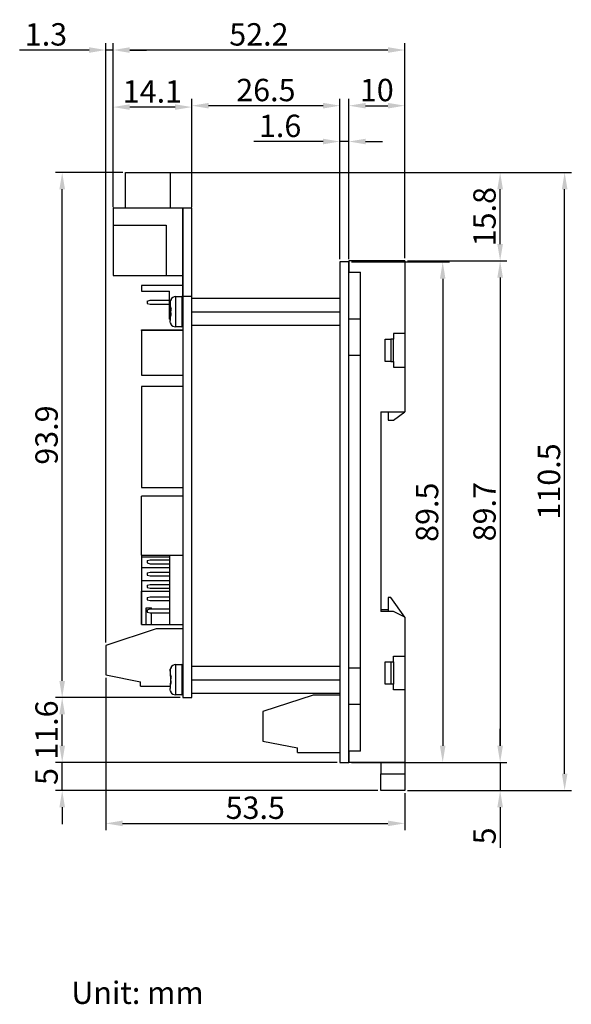
# Model space of a CAD drawing. Extents: x -162 to 106, y -96 to 81.
# Drawn here: x 7 to 106, y -95 to 81 of the extents above; entities that cross this region are included whole.
import ezdxf
from ezdxf.enums import TextEntityAlignment as Align

# ---------------------------------------------------------------- set-up
doc = ezdxf.new("R2010")
doc.units = 0
doc.header["$LTSCALE"] = 4
doc.header["$PDMODE"] = 2
doc.header["$PDSIZE"] = 3
doc.layers.get('0').update_dxf_attribs({"linetype": 'CONTINUOUS'})
doc.layers.get('DEFPOINTS').update_dxf_attribs({"linetype": 'CONTINUOUS'})
doc.layers.add('TEXT', color=3, linetype='CONTINUOUS')
doc.styles.add('DIMENSION', font='romans.shx')
doc.styles.get("Standard").update_dxf_attribs({"font": 'romans.shx', "bigfont": 'cadsg.shx'})
doc.dimstyles.new('dim', dxfattribs={"dimtxt": 4, "dimasz": 3, "dimexe": 1.2, "dimexo": 0.5, "dimgap": 0.8, "dimtad": 1, "dimdsep": 46, "dimtxsty": 'DIMENSION', "dimcen": 0, "dimclrd": 2, "dimclre": 2, "dimclrt": 3, "dimadec": 0, "dimazin": 2, "dimtfac": 1, "dimtmove": 0, "dimatfit": 0, "dimfxl": 0, "dimtolj": 1, "dimlwd": -1, "dimlwe": -1, "dimarcsym": 0})

# ---------------------------------------------------------------- blocks, each defined once
blk = doc.blocks.new('*D383')
at = {"color": 2, "transparency": 16777216}
for p, q in [((25.94, 53.27), (13.89, 53.27)), ((15.09, -37.63), (15.09, 50.27)), ((36.19, -40.63), (13.89, -40.63))]:
    blk.add_line(p, q, dxfattribs=at)
for points in [[(14.59, 50.27), (15.59, 50.27), (15.09, 53.27)], [(14.59, -37.63), (15.59, -37.63), (15.09, -40.63)]]:
    blk.add_solid(points, dxfattribs=at)
at = {"layer": 'DEFPOINTS', "color": 0, "transparency": 16777216}
for p in [(15.09, 53.27), (26.44, 53.27), (36.69, -40.63)]:
    blk.add_point(p, dxfattribs=at)
at = {"color": 3, "transparency": 16777216, "insert": (12.29, 6.32), "char_height": 4, "attachment_point": 5, "rotation": 90, "style": 'DIMENSION'}
blk.add_mtext('\\A1;93.9', dxfattribs=at)
blk = doc.blocks.new('*D384')
at = {"color": 2, "transparency": 16777216}
for p, q in [((36.19, -40.63), (13.89, -40.63)), ((15.09, -49.23), (15.09, -43.63)), ((64.29, -52.23), (13.89, -52.23))]:
    blk.add_line(p, q, dxfattribs=at)
for points in [[(14.59, -43.63), (15.59, -43.63), (15.09, -40.63)], [(14.59, -49.23), (15.59, -49.23), (15.09, -52.23)]]:
    blk.add_solid(points, dxfattribs=at)
at = {"layer": 'DEFPOINTS', "color": 0, "transparency": 16777216}
for p in [(15.09, -40.63), (36.69, -40.63), (64.79, -52.23)]:
    blk.add_point(p, dxfattribs=at)
at = {"color": 3, "transparency": 16777216, "insert": (12.29, -46.43), "char_height": 4, "attachment_point": 5, "rotation": 90, "style": 'DIMENSION'}
blk.add_mtext('\\A1;11.6', dxfattribs=at)
blk = doc.blocks.new('*D385')
at = {"color": 2, "transparency": 16777216}
for p, q in [((22.89, -37.08), (22.89, -64.31)), ((76.39, -57.73), (76.39, -64.31)), ((25.89, -63.11), (73.39, -63.11))]:
    blk.add_line(p, q, dxfattribs=at)
for points in [[(25.89, -62.61), (25.89, -63.61), (22.89, -63.11)], [(73.39, -62.61), (73.39, -63.61), (76.39, -63.11)]]:
    blk.add_solid(points, dxfattribs=at)
at = {"layer": 'DEFPOINTS', "color": 0, "transparency": 16777216}
for p in [(22.89, -36.58), (76.39, -57.23), (76.39, -63.11)]:
    blk.add_point(p, dxfattribs=at)
at = {"color": 3, "transparency": 16777216, "insert": (49.64, -60.31), "char_height": 4, "attachment_point": 5, "style": 'DIMENSION'}
blk.add_mtext('\\A1;53.5', dxfattribs=at)
blk = doc.blocks.new('*D386')
at = {"color": 2, "transparency": 16777216}
for p, q in [((38.29, 47.07), (38.29, 66.42)), ((61.79, 65.22), (41.29, 65.22)), ((64.79, 37.77), (64.79, 66.42))]:
    blk.add_line(p, q, dxfattribs=at)
for points in [[(41.29, 65.72), (41.29, 64.72), (38.29, 65.22)], [(61.79, 65.72), (61.79, 64.72), (64.79, 65.22)]]:
    blk.add_solid(points, dxfattribs=at)
at = {"layer": 'DEFPOINTS', "color": 0, "transparency": 16777216}
for p in [(38.29, 65.22), (38.29, 46.57), (64.79, 37.27)]:
    blk.add_point(p, dxfattribs=at)
at = {"color": 3, "transparency": 16777216, "insert": (51.54, 68.02), "char_height": 4, "attachment_point": 5, "style": 'DIMENSION'}
blk.add_mtext('\\A1;26.5', dxfattribs=at)
blk = doc.blocks.new('*D387')
at = {"color": 2, "transparency": 16777216}
for p, q in [((24.19, 47.07), (24.19, 66.17)), ((38.29, 47.07), (38.29, 66.17)), ((35.29, 64.97), (27.19, 64.97))]:
    blk.add_line(p, q, dxfattribs=at)
for points in [[(27.19, 65.47), (27.19, 64.47), (24.19, 64.97)], [(35.29, 65.47), (35.29, 64.47), (38.29, 64.97)]]:
    blk.add_solid(points, dxfattribs=at)
at = {"layer": 'DEFPOINTS', "color": 0, "transparency": 16777216}
for p in [(24.19, 64.97), (24.19, 46.57), (38.29, 46.57)]:
    blk.add_point(p, dxfattribs=at)
at = {"color": 3, "transparency": 16777216, "insert": (31.24, 67.77), "char_height": 4, "attachment_point": 5, "style": 'DIMENSION'}
blk.add_mtext('\\A1;14.1', dxfattribs=at)
blk = doc.blocks.new('*D388')
at = {"color": 2, "transparency": 16777216}
for p, q in [((64.79, 37.77), (64.79, 60.01)), ((66.39, 37.77), (66.39, 60.01)), ((61.79, 58.81), (49.38, 58.81)), ((66.39, 58.81), (64.79, 58.81)), ((69.39, 58.81), (72.39, 58.81))]:
    blk.add_line(p, q, dxfattribs=at)
for points in [[(61.79, 59.31), (61.79, 58.31), (64.79, 58.81)], [(69.39, 59.31), (69.39, 58.31), (66.39, 58.81)]]:
    blk.add_solid(points, dxfattribs=at)
at = {"layer": 'DEFPOINTS', "color": 0, "transparency": 16777216}
for p in [(66.39, 58.81), (64.79, 37.27), (66.39, 37.27)]:
    blk.add_point(p, dxfattribs=at)
at = {"color": 3, "transparency": 16777216, "insert": (54.09, 61.61), "char_height": 4, "attachment_point": 5, "style": 'DIMENSION'}
blk.add_mtext('\\A1;1.6', dxfattribs=at)
blk = doc.blocks.new('*D389')
at = {"color": 2, "transparency": 16777216}
for p, q in [((33.34, 53.27), (106.2, 53.27)), ((105, -54.23), (105, 50.27)), ((76.89, -57.23), (106.2, -57.23))]:
    blk.add_line(p, q, dxfattribs=at)
for points in [[(104.5, 50.27), (105.5, 50.27), (105, 53.27)], [(104.5, -54.23), (105.5, -54.23), (105, -57.23)]]:
    blk.add_solid(points, dxfattribs=at)
at = {"layer": 'DEFPOINTS', "color": 0, "transparency": 16777216}
for p in [(32.84, 53.27), (105, 53.27), (76.39, -57.23)]:
    blk.add_point(p, dxfattribs=at)
at = {"color": 3, "transparency": 16777216, "insert": (102.2, -1.98), "char_height": 4, "attachment_point": 5, "rotation": 90, "style": 'DIMENSION'}
blk.add_mtext('\\A1;110.5', dxfattribs=at)
blk = doc.blocks.new('*D390')
at = {"color": 2, "transparency": 16777216}
for p, q in [((24.19, 47.07), (24.19, 76.37)), ((76.39, 38.47), (76.39, 76.37)), ((73.39, 75.17), (27.19, 75.17))]:
    blk.add_line(p, q, dxfattribs=at)
for points in [[(27.19, 75.67), (27.19, 74.67), (24.19, 75.17)], [(73.39, 75.67), (73.39, 74.67), (76.39, 75.17)]]:
    blk.add_solid(points, dxfattribs=at)
at = {"layer": 'DEFPOINTS', "color": 0, "transparency": 16777216}
for p in [(24.19, 75.17), (24.19, 46.57), (76.39, 37.97)]:
    blk.add_point(p, dxfattribs=at)
at = {"color": 3, "transparency": 16777216, "insert": (50.29, 77.97), "char_height": 4, "attachment_point": 5, "style": 'DIMENSION'}
blk.add_mtext('\\A1;52.2', dxfattribs=at)
blk = doc.blocks.new('*D391')
at = {"color": 2, "transparency": 16777216}
for p, q in [((22.89, -30.78), (22.89, 76.37)), ((24.19, 47.07), (24.19, 76.37)), ((19.89, 75.17), (7.48, 75.17)), ((24.19, 75.17), (22.89, 75.17)), ((27.19, 75.17), (30.19, 75.17))]:
    blk.add_line(p, q, dxfattribs=at)
for points in [[(19.89, 75.67), (19.89, 74.67), (22.89, 75.17)], [(27.19, 75.67), (27.19, 74.67), (24.19, 75.17)]]:
    blk.add_solid(points, dxfattribs=at)
at = {"layer": 'DEFPOINTS', "color": 0, "transparency": 16777216}
for p in [(24.19, 75.17), (24.19, 46.57), (22.89, -31.28)]:
    blk.add_point(p, dxfattribs=at)
at = {"color": 3, "transparency": 16777216, "insert": (12.19, 77.97), "char_height": 4, "attachment_point": 5, "style": 'DIMENSION'}
blk.add_mtext('\\A1;1.3', dxfattribs=at)
blk = doc.blocks.new('*D392')
at = {"color": 2, "transparency": 16777216}
for p, q in [((66.89, 37.27), (84.38, 37.27)), ((83.18, 34.27), (83.18, -49.23)), ((66.89, -52.23), (84.38, -52.23))]:
    blk.add_line(p, q, dxfattribs=at)
for points in [[(82.68, 34.27), (83.68, 34.27), (83.18, 37.27)], [(82.68, -49.23), (83.68, -49.23), (83.18, -52.23)]]:
    blk.add_solid(points, dxfattribs=at)
at = {"layer": 'DEFPOINTS', "color": 0, "transparency": 16777216}
for p in [(66.39, 37.27), (66.39, -52.23), (83.18, -52.23)]:
    blk.add_point(p, dxfattribs=at)
at = {"color": 3, "transparency": 16777216, "insert": (80.38, -7.48), "char_height": 4, "attachment_point": 5, "rotation": 90, "style": 'DIMENSION'}
blk.add_mtext('\\A1;89.5', dxfattribs=at)
blk = doc.blocks.new('*D393')
at = {"color": 2, "transparency": 16777216}
for p, q in [((93.46, -49.23), (93.46, -46.23)), ((86.11, -52.23), (94.66, -52.23)), ((93.46, -52.23), (93.46, -57.23)), ((76.89, -57.23), (94.66, -57.23)), ((93.46, -60.23), (93.46, -67.49))]:
    blk.add_line(p, q, dxfattribs=at)
for points in [[(92.96, -49.23), (93.96, -49.23), (93.46, -52.23)], [(92.96, -60.23), (93.96, -60.23), (93.46, -57.23)]]:
    blk.add_solid(points, dxfattribs=at)
at = {"layer": 'DEFPOINTS', "color": 0, "transparency": 16777216}
for p in [(85.61, -52.23), (76.39, -57.23), (93.46, -57.23)]:
    blk.add_point(p, dxfattribs=at)
at = {"color": 3, "transparency": 16777216, "insert": (90.66, -65.36), "char_height": 4, "attachment_point": 5, "rotation": 90, "style": 'DIMENSION'}
blk.add_mtext('\\A1;5', dxfattribs=at)
blk = doc.blocks.new('*D394')
at = {"color": 2, "transparency": 16777216}
for p, q in [((76.89, 37.47), (94.66, 37.47)), ((93.46, 34.47), (93.46, -49.23)), ((76.89, -52.23), (94.66, -52.23))]:
    blk.add_line(p, q, dxfattribs=at)
for points in [[(92.96, 34.47), (93.96, 34.47), (93.46, 37.47)], [(92.96, -49.23), (93.96, -49.23), (93.46, -52.23)]]:
    blk.add_solid(points, dxfattribs=at)
at = {"layer": 'DEFPOINTS', "color": 0, "transparency": 16777216}
for p in [(76.39, 37.47), (76.39, -52.23), (93.46, -52.23)]:
    blk.add_point(p, dxfattribs=at)
at = {"color": 3, "transparency": 16777216, "insert": (90.66, -7.38), "char_height": 4, "attachment_point": 5, "rotation": 90, "style": 'DIMENSION'}
blk.add_mtext('\\A1;89.7', dxfattribs=at)
blk = doc.blocks.new('*D443')
at = {"color": 2, "transparency": 16777216}
for p, q in [((34.94, 53.27), (94.66, 53.27)), ((93.46, 40.47), (93.46, 50.27)), ((76.89, 37.47), (94.66, 37.47))]:
    blk.add_line(p, q, dxfattribs=at)
for points in [[(92.96, 50.27), (93.96, 50.27), (93.46, 53.27)], [(92.96, 40.47), (93.96, 40.47), (93.46, 37.47)]]:
    blk.add_solid(points, dxfattribs=at)
at = {"layer": 'DEFPOINTS', "color": 0, "transparency": 16777216}
for p in [(34.44, 53.27), (93.46, 53.27), (76.39, 37.47)]:
    blk.add_point(p, dxfattribs=at)
at = {"color": 3, "transparency": 16777216, "insert": (90.66, 45.37), "char_height": 4, "attachment_point": 5, "rotation": 90, "style": 'DIMENSION'}
blk.add_mtext('\\A1;15.8', dxfattribs=at)
blk = doc.blocks.new('*D444')
at = {"color": 2, "transparency": 16777216}
for p, q in [((66.39, 37.77), (66.39, 66.42)), ((69.39, 65.22), (73.39, 65.22)), ((76.39, 37.97), (76.39, 66.42))]:
    blk.add_line(p, q, dxfattribs=at)
for points in [[(69.39, 65.72), (69.39, 64.72), (66.39, 65.22)], [(73.39, 65.72), (73.39, 64.72), (76.39, 65.22)]]:
    blk.add_solid(points, dxfattribs=at)
at = {"layer": 'DEFPOINTS', "color": 0, "transparency": 16777216}
for p in [(76.39, 65.22), (66.39, 37.27), (76.39, 37.47)]:
    blk.add_point(p, dxfattribs=at)
at = {"color": 3, "transparency": 16777216, "insert": (71.39, 68.02), "char_height": 4, "attachment_point": 5, "style": 'DIMENSION'}
blk.add_mtext('\\A1;10', dxfattribs=at)
blk = doc.blocks.new('*D445')
at = {"color": 2, "transparency": 16777216}
for p, q in [((15.09, -49.23), (15.09, -46.23)), ((64.29, -52.23), (13.89, -52.23)), ((15.09, -57.23), (15.09, -52.23)), ((71.59, -57.23), (13.89, -57.23)), ((15.09, -60.23), (15.09, -63.23))]:
    blk.add_line(p, q, dxfattribs=at)
for points in [[(14.59, -49.23), (15.59, -49.23), (15.09, -52.23)], [(14.59, -60.23), (15.59, -60.23), (15.09, -57.23)]]:
    blk.add_solid(points, dxfattribs=at)
at = {"layer": 'DEFPOINTS', "color": 0, "transparency": 16777216}
for p in [(15.09, -52.23), (64.79, -52.23), (72.09, -57.23)]:
    blk.add_point(p, dxfattribs=at)
at = {"color": 3, "transparency": 16777216, "insert": (12.29, -54.73), "char_height": 4, "attachment_point": 5, "rotation": 90, "style": 'DIMENSION'}
blk.add_mtext('\\A1;5', dxfattribs=at)

msp = doc.modelspace()

# ---------------------------------------------------------------- linework, layer by layer
for p, q in [((26.444, 53.274), (34.444, 53.274)), ((26.444, 46.874), (26.444, 53.274)), ((34.444, 46.874), (34.444, 53.274)), ((36.694, 46.874), (24.194, 46.874)), ((24.194, 46.874), (24.194, 34.874)), ((38.294, 46.874), (36.694, 46.874)), ((36.694, 46.874), (36.694, -40.626)), ((36.694, 30.724), (36.694, 46.874)), ((38.294, -40.626), (38.294, 46.874)), ((24.194, 43.874), (33.694, 43.874)), ((33.694, 43.874), (33.694, 34.874)), ((64.794, 37.274), (64.794, -52.226)), ((66.394, 37.274), (64.794, 37.274)), ((66.394, 37.474), (66.394, 35.474)), ((76.394, 37.474), (66.394, 37.474)), ((66.394, -52.226), (66.394, 37.274)), ((76.394, 37.474), (76.394, 24.474)), ((66.394, 35.474), (68.494, 35.474)), ((68.494, -50.226), (68.494, 35.474)), ((24.194, 34.874), (36.694, 34.874)), ((36.694, 33.074), (29.294, 33.074)), ((29.294, 33.074), (29.294, 32.074)), ((29.294, 32.074), (34.294, 32.074)), ((29.294, 32.074), (30.294, 32.074)), ((34.294, 27.074), (34.294, 32.074)), ((30.294, 30.292), (30.85, 30.424)), ((30.294, 30.292), (30.294, 29.857)), ((30.85, 30.424), (34.294, 30.424)), ((35.394, 31.074), (36.494, 31.074)), ((35.394, 31.074), (35.394, 25.674)), ((36.494, 31.074), (36.494, 25.674)), ((38.294, 31.074), (36.694, 31.074)), ((38.294, 30.774), (64.794, 30.774)), ((30.294, 29.857), (30.85, 29.724)), ((30.85, 29.724), (34.294, 29.724)), ((34.394, 29.923), (34.394, 29.914)), ((34.394, 29.914), (34.394, 29.098)), ((34.394, 29.098), (34.394, 29.074)), ((34.394, 29.094), (34.593, 28.857)), ((38.294, 28.374), (64.794, 28.374)), ((34.294, 27.074), (34.394, 27.074)), ((34.294, 27.074), (34.394, 27.074)), ((34.394, 27.674), (34.613, 27.893)), ((34.394, 27.674), (34.394, 26.827)), ((68.494, 27.024), (66.394, 27.024)), ((66.394, 23.824), (66.394, 27.024)), ((29.294, 25.124), (36.694, 25.124)), ((29.294, 25.024), (29.294, 25.124)), ((36.694, 25.024), (29.294, 25.024)), ((29.294, 25.024), (29.294, 17.024)), ((34.498, 26.23), (34.577, 26.218)), ((36.494, 25.674), (35.394, 25.674)), ((38.294, 25.974), (64.794, 25.974)), ((66.394, 20.624), (66.394, 23.824)), ((72.894, 19.474), (72.894, 23.474)), ((72.894, 23.474), (73.894, 23.474)), ((73.894, 23.474), (73.894, 19.474)), ((74.394, 23.474), (73.894, 23.474)), ((76.394, 24.474), (74.394, 24.474)), ((74.394, 24.474), (74.394, 23.474)), ((74.394, 19.474), (74.394, 23.474)), ((76.394, 24.474), (76.394, 18.474)), ((66.394, 20.624), (68.494, 20.624)), ((73.894, 19.474), (72.894, 19.474)), ((73.894, 19.474), (74.394, 19.474)), ((74.394, 19.474), (74.394, 18.474)), ((74.394, 18.474), (76.394, 18.474)), ((76.394, 18.474), (76.394, 10.474)), ((29.294, 17.024), (36.694, 17.024)), ((36.694, 15.024), (29.294, 15.024)), ((29.294, 15.024), (29.294, -3.076)), ((72.094, 10.474), (76.394, 10.474)), ((72.094, 10.474), (72.094, -25.226)), ((73.394, 10.474), (73.394, 8.974)), ((73.394, 8.974), (74.394, 8.974)), ((74.394, 8.974), (76.394, 10.474)), ((29.294, -3.076), (36.694, -3.076)), ((36.694, -4.576), (29.294, -4.576)), ((29.294, -15.176), (29.294, -4.576)), ((29.294, -15.176), (36.694, -15.176)), ((29.294, -15.176), (29.294, -27.576)), ((29.294, -15.476), (34.294, -15.476)), ((34.294, -15.176), (34.294, -27.576)), ((29.294, -17.376), (34.294, -17.376)), ((30.294, -16.108), (30.85, -15.976)), ((30.294, -16.108), (30.294, -16.543)), ((30.294, -16.543), (30.85, -16.676)), ((30.85, -15.976), (34.294, -15.976)), ((30.85, -16.676), (34.294, -16.676)), ((30.294, -18.308), (30.85, -18.176)), ((30.294, -18.308), (30.294, -18.743)), ((30.294, -18.743), (30.85, -18.876)), ((30.85, -18.176), (34.294, -18.176)), ((30.85, -18.876), (34.294, -18.876)), ((29.294, -19.676), (34.294, -19.676)), ((30.294, -20.508), (30.85, -20.376)), ((30.294, -20.508), (30.294, -20.943)), ((30.294, -20.943), (30.85, -21.076)), ((30.85, -20.376), (34.294, -20.376)), ((30.85, -21.076), (34.294, -21.076)), ((29.294, -21.576), (34.294, -21.576)), ((29.294, -27.576), (29.294, -21.576)), ((30.294, -22.708), (30.85, -22.576)), ((30.294, -22.708), (30.294, -23.143)), ((30.85, -22.576), (34.294, -22.576)), ((73.394, -22.726), (73.394, -24.926)), ((73.894, -22.726), (73.394, -22.726)), ((76.394, -26.226), (73.894, -22.726)), ((30.094, -27.576), (30.094, -24.576)), ((30.094, -27.576), (30.094, -24.576)), ((30.094, -24.576), (31.094, -24.576)), ((30.294, -23.143), (30.85, -23.276)), ((30.85, -23.276), (34.294, -23.276)), ((31.094, -24.776), (31.094, -24.576)), ((31.094, -24.776), (31.094, -24.576)), ((30.294, -24.908), (30.85, -24.776)), ((30.294, -24.908), (30.294, -25.343)), ((30.294, -25.343), (30.85, -25.476)), ((30.85, -24.776), (34.294, -24.776)), ((30.85, -25.476), (34.294, -25.476)), ((31.094, -27.576), (31.094, -25.476)), ((31.094, -27.576), (31.094, -25.476)), ((73.394, -24.926), (72.094, -24.926)), ((74.394, -25.226), (72.094, -25.226)), ((73.394, -24.926), (73.394, -25.226)), ((76.394, -26.226), (74.394, -25.226)), ((76.394, -26.226), (76.394, -33.226)), ((29.294, -27.576), (36.694, -27.576)), ((31.894, -28.336), (22.894, -31.276)), ((36.694, -28.336), (31.894, -28.336)), ((22.894, -31.276), (22.894, -36.576)), ((74.394, -33.226), (76.394, -33.226)), ((74.394, -34.226), (74.394, -33.226)), ((76.394, -33.226), (76.394, -39.226)), ((35.394, -34.726), (36.494, -34.726)), ((35.394, -34.726), (35.394, -40.126)), ((36.494, -34.726), (36.494, -40.126)), ((38.294, -35.026), (64.794, -35.026)), ((72.894, -38.226), (72.894, -34.226)), ((72.894, -34.226), (73.894, -34.226)), ((73.894, -34.226), (73.894, -38.226)), ((73.894, -34.226), (74.394, -34.226)), ((74.394, -34.226), (74.394, -38.226)), ((22.894, -36.576), (29.094, -37.776)), ((34.394, -35.877), (34.394, -35.886)), ((34.394, -35.886), (34.394, -36.702)), ((34.394, -36.702), (34.394, -36.726)), ((34.394, -36.706), (34.593, -36.943)), ((68.494, -35.376), (66.394, -35.376)), ((66.394, -38.576), (66.394, -35.376)), ((29.094, -38.576), (29.094, -37.776)), ((29.094, -38.576), (34.394, -38.576)), ((34.394, -38.126), (34.613, -37.907)), ((34.394, -38.126), (34.394, -38.973)), ((38.294, -37.426), (64.794, -37.426)), ((66.394, -41.776), (66.394, -38.576)), ((73.894, -38.226), (72.894, -38.226)), ((74.394, -38.226), (73.894, -38.226)), ((74.394, -39.226), (74.394, -38.226)), ((34.498, -39.57), (34.577, -39.582)), ((36.494, -40.126), (35.394, -40.126)), ((38.294, -39.826), (64.794, -39.826)), ((59.994, -40.186), (50.994, -43.126)), ((64.794, -40.186), (59.994, -40.186)), ((76.394, -39.226), (74.394, -39.226)), ((76.394, -39.226), (76.394, -52.226)), ((36.694, -40.626), (38.294, -40.626)), ((66.394, -41.776), (68.494, -41.776)), ((50.994, -43.126), (50.994, -48.426)), ((50.994, -48.426), (57.194, -49.626)), ((57.194, -50.426), (57.194, -49.626)), ((57.194, -50.426), (64.794, -50.426)), ((66.394, -50.226), (66.394, -52.226)), ((68.494, -50.226), (66.394, -50.226)), ((64.794, -52.226), (66.394, -52.226)), ((76.394, -52.226), (66.394, -52.226)), ((72.094, -52.226), (72.094, -54.226)), ((76.394, -52.226), (76.394, -54.226)), ((72.094, -54.226), (76.394, -54.226)), ((72.094, -57.226), (72.094, -54.226)), ((76.394, -54.226), (76.394, -57.226)), ((76.394, -57.226), (72.094, -57.226))]:
    msp.add_line(p, q)
for centre, radius, start, end in [((35.394, 30.074), 1, 90, 152.25098), ((36.494, 30.874), 0.2, 0, 90), ((35.394, 26.674), 1, 206.37598, 270), ((36.494, 25.874), 0.2, 270, 0), ((35.394, -35.726), 1, 90, 152.25098), ((36.494, -34.926), 0.2, 0, 90), ((35.394, -39.126), 1, 206.37598, 270), ((36.494, -39.926), 0.2, 270, 0)]:
    msp.add_arc(centre, radius, start, end)
for points, knots in [([(34.588, 30.546), (34.53, 30.448), (34.418, 30.254), (34.402, 30.032), (34.394, 29.923)], [0, 0, 0, 0, 0.5100815, 1, 1, 1, 1]), ([(34.394, 29.914), (34.402, 30.025), (34.419, 30.25), (34.533, 30.446), (34.592, 30.546)], [0, 0, 0, 0, 0.48901158, 1, 1, 1, 1]), ([(34.592, 30.546), (34.537, 30.542), (34.482, 30.538), (34.509, 30.54), (34.51, 30.54)], [0, 0, 0, 0, 0.9874963, 1, 1, 1, 1]), ([(34.592, 29.124), (34.533, 29.122), (34.418, 29.12), (34.402, 29.103), (34.394, 29.094)], [0, 0, 0, 0, 0.5114632, 1, 1, 1, 1]), ([(34.556, 28.912), (34.527, 28.732), (34.469, 28.374), (34.527, 28.016), (34.556, 27.837)], [0, 0, 0, 0, 0.5006048, 1, 1, 1, 1]), ([(34.588, 27.642), (34.548, 27.889), (34.468, 28.383), (34.551, 28.877), (34.592, 29.124)], [0, 0, 0, 0, 0.5001629, 1, 1, 1, 1]), ([(34.394, 27.674), (34.402, 27.665), (34.418, 27.647), (34.53, 27.644), (34.588, 27.642)], [0, 0, 0, 0, 0.4904597, 1, 1, 1, 1]), ([(34.577, 26.218), (34.523, 26.314), (34.417, 26.504), (34.401, 26.719), (34.394, 26.825)], [0, 0, 0, 0, 0.5097651, 1, 1, 1, 1]), ([(34.588, -35.254), (34.53, -35.352), (34.418, -35.546), (34.402, -35.768), (34.394, -35.877)], [0, 0, 0, 0, 0.5100815, 1, 1, 1, 1]), ([(34.394, -35.886), (34.402, -35.775), (34.419, -35.55), (34.533, -35.354), (34.592, -35.254)], [0, 0, 0, 0, 0.48901158, 1, 1, 1, 1]), ([(34.592, -36.676), (34.533, -36.678), (34.418, -36.68), (34.402, -36.697), (34.394, -36.706)], [0, 0, 0, 0, 0.5114632, 1, 1, 1, 1]), ([(34.592, -35.254), (34.537, -35.258), (34.482, -35.262), (34.509, -35.26), (34.51, -35.26)], [0, 0, 0, 0, 0.9874963, 1, 1, 1, 1]), ([(34.556, -36.888), (34.527, -37.068), (34.469, -37.426), (34.527, -37.784), (34.556, -37.963)], [0, 0, 0, 0, 0.5006048, 1, 1, 1, 1]), ([(34.588, -38.158), (34.548, -37.911), (34.468, -37.417), (34.551, -36.923), (34.592, -36.676)], [0, 0, 0, 0, 0.5001629, 1, 1, 1, 1]), ([(34.394, -38.126), (34.402, -38.135), (34.418, -38.153), (34.53, -38.156), (34.588, -38.158)], [0, 0, 0, 0, 0.4904597, 1, 1, 1, 1]), ([(34.577, -39.582), (34.523, -39.486), (34.417, -39.296), (34.401, -39.081), (34.394, -38.975)], [0, 0, 0, 0, 0.5097651, 1, 1, 1, 1])]:
    msp.add_open_spline(points, degree=3, knots=knots)

# ---------------------------------------------------------------- texts
at = {"layer": 'TEXT'}
msp.add_text('Unit: mm', height=4, dxfattribs=at).set_placement((28.567, -93.39), align=Align.MIDDLE_CENTER)

# ---------------------------------------------------------------- dimensions: what is measured, and where the dimension line sits
for base, p1, p2, picture, middle in [((24.194, 75.17), (22.894, -31.276), (24.194, 46.574), '*D391', (12.189, 75.17)), ((66.394, 58.811), (64.794, 37.274), (66.394, 37.274), '*D388', (54.089, 58.811))]:
    dim = msp.add_linear_dim(base=base, p1=p1, p2=p2, dimstyle='dim')
    dim.commit()
    dim.dimension.update_dxf_attribs({"geometry": picture, "text_midpoint": middle, "dimtype": 160})
for base, p1, p2, picture, middle in [((24.194, 75.17), (76.394, 37.974), (24.194, 46.574), '*D390', (50.294, 77.97)), ((38.294, 65.216), (64.794, 37.274), (38.294, 46.574), '*D386', (51.544, 68.016)), ((76.394, 65.216), (66.394, 37.274), (76.394, 37.474), '*D444', (71.394, 68.016)), ((24.194, 64.966), (38.294, 46.574), (24.194, 46.574), '*D387', (31.244, 67.766)), ((76.394, -63.113), (22.894, -36.576), (76.394, -57.226), '*D385', (49.644, -60.313))]:
    dim = msp.add_linear_dim(base=base, p1=p1, p2=p2, dimstyle='dim')
    dim.commit()
    dim.dimension.update_dxf_attribs({"geometry": picture, "text_midpoint": middle})
for base, p1, p2, picture, middle in [((15.094, 53.274), (36.694, -40.626), (26.444, 53.274), '*D383', (12.294, 6.324)), ((104.997, 53.274), (76.394, -57.226), (32.844, 53.274), '*D389', (102.197, -1.976)), ((93.457, 53.274), (76.394, 37.474), (34.444, 53.274), '*D443', (90.657, 45.374)), ((83.176, -52.226), (66.394, 37.274), (66.394, -52.226), '*D392', (80.376, -7.476)), ((93.457, -52.226), (76.394, 37.474), (76.394, -52.226), '*D394', (90.657, -7.376)), ((93.457, -57.226), (85.61, -52.226), (76.394, -57.226), '*D393', (90.657, -65.359))]:
    dim = msp.add_linear_dim(base=base, p1=p1, p2=p2, angle=90, dimstyle='dim')
    dim.commit()
    dim.dimension.update_dxf_attribs({"geometry": picture, "text_midpoint": middle})
for base, p1, p2, picture, middle in [((15.094, -40.626), (64.794, -52.226), (36.694, -40.626), '*D384', (15.094, -46.426)), ((15.094, -52.226), (72.094, -57.226), (64.794, -52.226), '*D445', (15.094, -54.726))]:
    dim = msp.add_linear_dim(base=base, p1=p1, p2=p2, angle=90, dimstyle='dim')
    dim.commit()
    dim.dimension.update_dxf_attribs({"geometry": picture, "text_midpoint": middle, "dimtype": 160})

doc.saveas('drawing.dxf')
